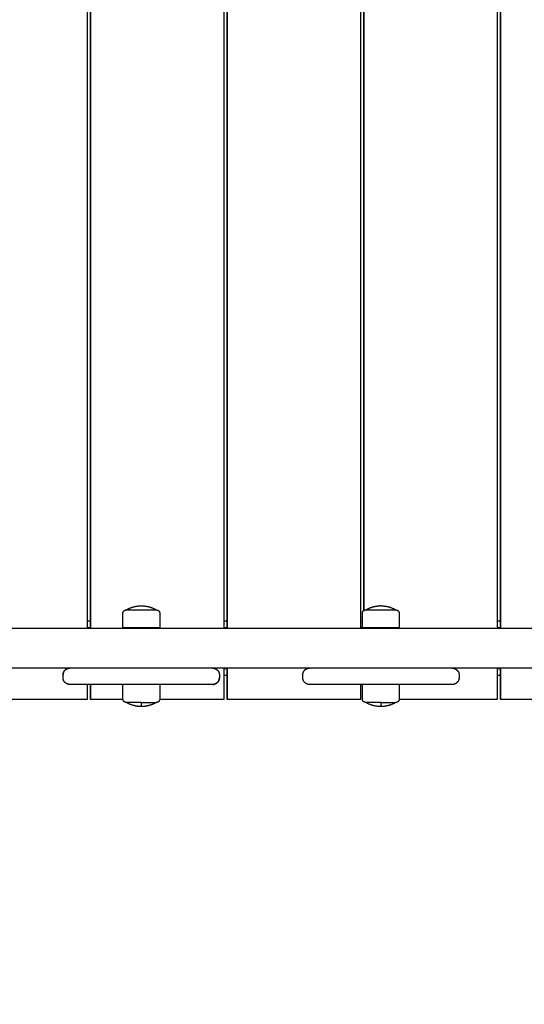
# Model space of a CAD drawing. Units: millimetres. Extents: x 0 to 18.3, y 0 to 17.8.
# Drawn here: x 4.4 to 4.8, y 4.5 to 5.2 of the extents above; entities that cross this region are included whole.
import ezdxf

# ---------------------------------------------------------------- set-up
doc = ezdxf.new("R2010")
doc.units = ezdxf.units.MM
doc.layers.get('Defpoints').update_dxf_attribs({"color": 9})
doc.layers.add('DIASTASEIS', color=253, linetype='Continuous', lineweight=5)
doc.layers.add('Make2D$Visible$Curves', color=7, linetype='Continuous')
doc.layers.add('ORIA ASFALEIAS', color=147, linetype='Continuous')
doc.styles.get("Standard").update_dxf_attribs({"font": 'ARIALN.TTF'})
doc.dimstyles.new('STANDARD_ACAD', dxfattribs={"dimtxt": 0.15, "dimasz": 0.18, "dimexe": 0.18, "dimexo": 0.0625, "dimgap": 0.09, "dimtad": 0, "dimtih": 1, "dimtoh": 1, "dimzin": 0, "dimdsep": 46, "dimtxsty": 'Standard', "dimblk": 'OBLIQUE', "dimcen": 0.09, "dimadec": 0, "dimazin": 0, "dimtfac": 1, "dimtofl": 0, "dimtmove": 0, "dimatfit": 3, "dimfxl": 1, "dimtolj": 1, "dimtzin": 0, "dimarcsym": 0})

# ---------------------------------------------------------------- blocks, each defined once
blk = doc.blocks.new('_Oblique')
at = {"color": 0, "linetype": 'ByBlock', "lineweight": -2}
blk.add_line((-0.5, -0.5), (0.5, 0.5), dxfattribs=at)
blk = doc.blocks.new('*D55')
at = {"layer": 'Defpoints', "color": 0}
for p in [(0.22707, 5.20229), (9.90826, 3.8123), (0.22707, 0.18)]:
    blk.add_point(p, dxfattribs=at)
at = {"layer": 'DIASTASEIS', "color": 0, "lineweight": -2}
for p, q in [((0.22707, 5.13979), (0.22707, 0)), ((9.90826, 3.7498), (9.90826, 0)), ((0.22707, 0.18), (4.8181, 0.18)), ((9.90826, 0.18), (5.31723, 0.18))]:
    blk.add_line(p, q, dxfattribs=at)
at = {"layer": 'DIASTASEIS', "color": 0, "linetype": 'ByBlock', "lineweight": -2, "xscale": 0.18, "yscale": 0.18, "zscale": 0.18}
for p, rotation in [((0.22707, 0.18), 180), ((9.90826, 0.18), 360)]:
    blk.add_blockref('_Oblique', p, dxfattribs=dict(at, rotation=rotation))
at = {"layer": 'DIASTASEIS', "color": 0, "insert": (5.06766, 0.18), "char_height": 0.15, "attachment_point": 5}
blk.add_mtext('\\A1;\\A1;9.70', dxfattribs=at)
blk = doc.blocks.new('*D62')
at = {"layer": 'Defpoints', "color": 0}
for p in [(1.72707, 5.20054), (7.90825, 3.8592), (1.72707, 0.77198)]:
    blk.add_point(p, dxfattribs=at)
at = {"layer": 'DIASTASEIS', "color": 0, "lineweight": -2}
for p, q in [((1.72707, 5.13804), (1.72707, 0.59198)), ((7.90825, 3.7967), (7.90825, 0.59198)), ((1.72707, 0.77198), (4.56773, 0.77198)), ((7.90825, 0.77198), (5.06758, 0.77198))]:
    blk.add_line(p, q, dxfattribs=at)
at = {"layer": 'DIASTASEIS', "color": 0, "linetype": 'ByBlock', "lineweight": -2, "xscale": 0.18, "yscale": 0.18, "zscale": 0.18}
for p, rotation in [((1.72707, 0.77198), 180), ((7.90825, 0.77198), 360)]:
    blk.add_blockref('_Oblique', p, dxfattribs=dict(at, rotation=rotation))
at = {"layer": 'DIASTASEIS', "color": 0, "insert": (4.81766, 0.77198), "char_height": 0.15, "attachment_point": 5}
blk.add_mtext('\\A1;\\A1;6.20', dxfattribs=at)
blk = doc.blocks.new('KATOPSH_S024')
at = {"layer": 'Make2D$Visible$Curves', "color": 0, "lineweight": -3}
for points, weights, degree, knots in [([(33.84638, 49.56477), (33.84638, 49.56542), (33.84662, 49.56605), (33.84711, 49.56654), (33.84735, 49.56678), (33.84764, 49.56697), (33.84811, 49.56715), (33.84827, 49.5672), (33.84848, 49.56724), (33.84853, 49.56725), (33.84863, 49.56726), (33.84868, 49.56726), (33.84876, 49.56727), (33.84878, 49.56727), (33.84882, 49.56727), (33.84886, 49.56727), (33.84888, 49.56727)], [0.902750339224, 0.814613855011, 0.770545612904, 0.770545612904, 0.770545612904, 0.770545612904, 0.770545612904, 0.770545612904, 0.770545612904, 0.770545612904, 0.770545612904, 0.770545612904, 0.770545612904, 0.770545612904, 0.770545612904, 0.770545612904, 0.770545612904], 3, [0, 0, 0, 0, 2.01436, 2.01436, 2.01436, 3.051395, 3.051395, 3.542259, 3.542259, 3.699755, 3.699755, 3.853934, 3.853934, 3.929274, 3.929274, 3.985776, 3.985776, 3.985776, 3.985776]), ([(33.85988, 49.56727), (33.85814, 49.56727), (33.85648, 49.56727), (33.85215, 49.56727), (33.85008, 49.56727), (33.84888, 49.56727), (33.84888, 49.56727)], [0.902750339224, 0.938434049875, 1, 0.853553390593, 0.853553390593, 0.853553390593, 0.902750339224], 2, [14.394431, 14.394431, 14.394431, 18.225397, 18.225397, 27.338095, 27.338095, 32.619828, 32.619828, 32.619828]), ([(33.87088, 49.56727), (33.87088, 49.56727), (33.87092, 49.56727), (33.87093, 49.56727), (33.87094, 49.56727), (33.87098, 49.56727), (33.871, 49.56727), (33.87108, 49.56726), (33.87113, 49.56726), (33.87123, 49.56725), (33.87128, 49.56724), (33.87149, 49.5672), (33.87165, 49.56715), (33.87212, 49.56697), (33.87241, 49.56678), (33.87265, 49.56654), (33.87314, 49.56605), (33.87338, 49.56542), (33.87338, 49.56477)], [1, 1, 1, 1, 1, 1, 1, 1, 1, 1, 1, 1, 1, 1, 1, 1, 1, 1.05719095842, 1.17157287525], 3, [0, 0, 0, 0, 0.00004, 0.00004, 0.03807, 0.03807, 0.114136, 0.114136, 0.2698, 0.2698, 0.428812, 0.428812, 0.924402, 0.924402, 1.971421, 1.971421, 1.971421, 3.985781, 3.985781, 3.985781, 3.985781]), ([(34.02194, 49.56477), (34.02194, 49.56542), (34.02218, 49.56605), (34.02267, 49.56654), (34.02291, 49.56678), (34.0232, 49.56697), (34.02367, 49.56715), (34.02382, 49.5672), (34.02403, 49.56724), (34.02408, 49.56725), (34.02418, 49.56726), (34.02424, 49.56726), (34.02431, 49.56727), (34.02434, 49.56727), (34.02436, 49.56727), (34.02444, 49.56727), (34.02444, 49.56727)], [0.902750339224, 0.814613855011, 0.770545612904, 0.770545612904, 0.770545612904, 0.770545612904, 0.770545612904, 0.770545612904, 0.770545612904, 0.770545612904, 0.770545612904, 0.770545612904, 0.770545612904, 0.770545612904, 0.770545612904, 0.770545612904, 0.770545612904], 3, [0, 0, 0, 0, 2.01436, 2.01436, 2.01436, 3.081976, 3.081976, 3.587315, 3.587315, 3.749456, 3.749456, 3.908181, 3.908181, 3.985743, 3.985743, 3.985778, 3.985778, 3.985778, 3.985778]), ([(34.03544, 49.56727), (34.03369, 49.56727), (34.03204, 49.56727), (34.0277, 49.56727), (34.02563, 49.56727), (34.02444, 49.56727), (34.02444, 49.56727)], [0.902750339224, 0.938434049875, 1, 0.853553390593, 0.853553390593, 0.853553390593, 0.902750339224], 2, [14.394431, 14.394431, 14.394431, 18.225397, 18.225397, 27.338095, 27.338095, 32.619828, 32.619828, 32.619828]), ([(34.04644, 49.56727), (34.04644, 49.56727), (34.04651, 49.56727), (34.04653, 49.56727), (34.04656, 49.56727), (34.04663, 49.56726), (34.04669, 49.56726), (34.04679, 49.56725), (34.04684, 49.56724), (34.04705, 49.5672), (34.04721, 49.56715), (34.04767, 49.56697), (34.04796, 49.56678), (34.0482, 49.56654), (34.04869, 49.56605), (34.04894, 49.56542), (34.04894, 49.56477)], [1, 1, 1, 1, 1, 1, 1, 1, 1, 1, 1, 1, 1, 1, 1, 1.05719095842, 1.17157287525], 3, [0, 0, 0, 0, 0.004312, 0.004312, 0.081706, 0.081706, 0.240089, 0.240089, 0.401878, 0.401878, 0.906123, 0.906123, 1.971428, 1.971428, 1.971428, 3.985788, 3.985788, 3.985788, 3.985788]), ([(33.8025, 49.54907), (33.8025, 49.54969), (33.80262, 49.55031), (33.80285, 49.55091), (33.8031, 49.55154), (33.80348, 49.55212), (33.80397, 49.55261), (33.80445, 49.55309), (33.80503, 49.55347), (33.80596, 49.55384), (33.80627, 49.55393), (33.80669, 49.55401), (33.8068, 49.55402), (33.807, 49.55405), (33.8071, 49.55406), (33.80725, 49.55406), (33.8073, 49.55407), (33.80738, 49.55407), (33.8074, 49.55407), (33.80743, 49.55407), (33.8075, 49.55407), (33.8075, 49.55407)], [0.990350617852, 0.942006120982, 0.90574774833, 0.881575499895, 0.85740325146, 0.845317127242, 0.845317127242, 0.845317127242, 0.845317127242, 0.845317127242, 0.845317127242, 0.845317127242, 0.845317127242, 0.845317127242, 0.845317127242, 0.845317127242, 0.845317127242, 0.845317127242, 0.845317127242, 0.845317127242, 0.845317127242, 0.845317127242], 3, [0, 0, 0, 0, 1.895974, 1.895974, 1.895974, 3.952395, 3.952395, 3.952395, 6.04646, 6.04646, 7.037652, 7.037652, 7.35568, 7.35568, 7.667012, 7.667012, 7.819145, 7.819145, 7.895209, 7.895209, 7.895238, 7.895238, 7.895238, 7.895238]), ([(33.97819, 49.54907), (33.97819, 49.55038), (33.97868, 49.55163), (33.97965, 49.55261), (33.98013, 49.55309), (33.98071, 49.55347), (33.98165, 49.55384), (33.98196, 49.55393), (33.98238, 49.55401), (33.98248, 49.55402), (33.98269, 49.55405), (33.98279, 49.55406), (33.98294, 49.55406), (33.98299, 49.55407), (33.98306, 49.55407), (33.98316, 49.55407), (33.98319, 49.55407)], [0.992375466863, 0.89548878527, 0.847045444473, 0.847045444473, 0.847045444473, 0.847045444473, 0.847045444473, 0.847045444473, 0.847045444473, 0.847045444473, 0.847045444473, 0.847045444473, 0.847045444473, 0.847045444473, 0.847045444473, 0.847045444473, 0.847045444473], 3, [0, 0, 0, 0, 4.02872, 4.02872, 4.02872, 6.126237, 6.126237, 7.119063, 7.119063, 7.437616, 7.437616, 7.749461, 7.749461, 7.901844, 7.901844, 7.971574, 7.971574, 7.971574, 7.971574]), ([(34.08781, 49.55407), (34.08781, 49.55407), (34.08796, 49.55407), (34.08801, 49.55407), (34.08806, 49.55406), (34.08821, 49.55406), (34.08831, 49.55405), (34.08852, 49.55402), (34.08862, 49.55401), (34.08904, 49.55393), (34.08935, 49.55384), (34.09029, 49.55347), (34.09087, 49.55309), (34.09135, 49.55261), (34.09184, 49.55212), (34.09221, 49.55154), (34.09246, 49.55091), (34.0927, 49.55031), (34.09281, 49.54969), (34.09281, 49.54907)], [1, 1, 1, 1, 1, 1, 1, 1, 1, 1, 1, 1, 1, 1, 1, 1.01429773966, 1.04289321899, 1.07148869831, 1.1143819173, 1.17157287595], 3, [0, 0, 0, 0, 0.000522, 0.000522, 0.155629, 0.155629, 0.473046, 0.473046, 0.797291, 0.797291, 1.807858, 1.807858, 3.942855, 3.942855, 3.942855, 5.999276, 5.999276, 5.999276, 7.895251, 7.895251, 7.895251, 7.895251]), ([(33.8075, 49.54207), (33.8072, 49.54207), (33.80689, 49.5421), (33.80627, 49.54221), (33.80596, 49.5423), (33.80503, 49.54267), (33.80445, 49.54305), (33.80397, 49.54354), (33.80348, 49.54402), (33.8031, 49.5446), (33.80285, 49.54523), (33.80262, 49.54583), (33.8025, 49.54645), (33.8025, 49.54707)], [1, 1, 1, 1, 1, 1, 1, 1, 1, 1.01429773966, 1.04289321899, 1.07148869831, 1.1143819173, 1.17157287595], 3, [0, 0, 0, 0, 0.91584, 0.91584, 1.888696, 1.888696, 3.944023, 3.944023, 3.944023, 6.000443, 6.000443, 6.000443, 7.896418, 7.896418, 7.896418, 7.896418]), ([(33.98319, 49.54207), (33.98319, 49.54207), (33.98311, 49.54207), (33.98309, 49.54207), (33.98306, 49.54207), (33.98299, 49.54207), (33.98294, 49.54208), (33.98279, 49.54209), (33.98269, 49.54209), (33.98248, 49.54212), (33.98238, 49.54214), (33.98196, 49.54221), (33.98165, 49.5423), (33.98071, 49.54267), (33.98013, 49.54305), (33.97965, 49.54354), (33.97868, 49.54451), (33.97819, 49.54576), (33.97819, 49.54707)], [1, 1, 1, 1, 1, 1, 1, 1, 1, 1, 1, 1, 1, 1, 1, 1, 1, 1.05719095842, 1.17157287527], 3, [0, 0, 0, 0, 0.000034, 0.000034, 0.076095, 0.076095, 0.228228, 0.228228, 0.539559, 0.539559, 0.857588, 0.857588, 1.848779, 1.848779, 3.942843, 3.942843, 3.942843, 7.971563, 7.971563, 7.971563, 7.971563]), ([(34.09281, 49.54707), (34.09281, 49.54645), (34.0927, 49.54583), (34.09246, 49.54523), (34.09221, 49.5446), (34.09184, 49.54402), (34.09135, 49.54354), (34.09087, 49.54305), (34.09029, 49.54267), (34.08935, 49.5423), (34.08904, 49.54221), (34.08862, 49.54214), (34.08852, 49.54212), (34.08831, 49.54209), (34.08821, 49.54209), (34.08806, 49.54208), (34.08801, 49.54207), (34.08796, 49.54207), (34.08781, 49.54207), (34.08781, 49.54207)], [0.990350617852, 0.942006120982, 0.90574774833, 0.881575499895, 0.85740325146, 0.845317127242, 0.845317127242, 0.845317127242, 0.845317127242, 0.845317127242, 0.845317127242, 0.845317127242, 0.845317127242, 0.845317127242, 0.845317127242, 0.845317127242, 0.845317127242, 0.845317127242, 0.845317127242, 0.845317127242], 3, [0, 0, 0, 0, 1.895974, 1.895974, 1.895974, 3.952395, 3.952395, 3.952395, 6.087627, 6.087627, 7.098306, 7.098306, 7.422586, 7.422586, 7.740038, 7.740038, 7.895162, 7.895162, 7.895238, 7.895238, 7.895238, 7.895238]), ([(33.84888, 49.49937), (33.84888, 49.49937), (33.84881, 49.49937), (33.84878, 49.49937), (33.84876, 49.49937), (33.84868, 49.49938), (33.84863, 49.49938), (33.84853, 49.4994), (33.84848, 49.4994), (33.84827, 49.49944), (33.84811, 49.49949), (33.84764, 49.49967), (33.84735, 49.49986), (33.84711, 49.5001), (33.84662, 49.50059), (33.84638, 49.50122), (33.84638, 49.50187)], [1, 1, 1, 1, 1, 1, 1, 1, 1, 1, 1, 1, 1, 1, 1, 1.05719095842, 1.17157287525], 3, [0, 0, 0, 0, 0.000037, 0.000037, 0.077599, 0.077599, 0.236325, 0.236325, 0.398465, 0.398465, 0.903804, 0.903804, 1.971421, 1.971421, 1.971421, 3.985781, 3.985781, 3.985781, 3.985781]), ([(33.87338, 49.50187), (33.87338, 49.50122), (33.87314, 49.50059), (33.87265, 49.5001), (33.87241, 49.49986), (33.87212, 49.49967), (33.87165, 49.49949), (33.87149, 49.49944), (33.87128, 49.4994), (33.87123, 49.4994), (33.87113, 49.49938), (33.87108, 49.49938), (33.871, 49.49937), (33.87098, 49.49937), (33.87095, 49.49937), (33.87088, 49.49937), (33.87088, 49.49937)], [0.902750339224, 0.814613855011, 0.770545612904, 0.770545612904, 0.770545612904, 0.770545612904, 0.770545612904, 0.770545612904, 0.770545612904, 0.770545612904, 0.770545612904, 0.770545612904, 0.770545612904, 0.770545612904, 0.770545612904, 0.770545612904, 0.770545612904], 3, [0, 0, 0, 0, 2.01436, 2.01436, 2.01436, 3.081976, 3.081976, 3.587316, 3.587316, 3.749456, 3.749456, 3.908182, 3.908182, 3.985744, 3.985744, 3.985779, 3.985779, 3.985779, 3.985779]), ([(34.02444, 49.49937), (34.02442, 49.49937), (34.0243, 49.49937), (34.02424, 49.49938), (34.02418, 49.49938), (34.02408, 49.4994), (34.02403, 49.4994), (34.02382, 49.49944), (34.02367, 49.49949), (34.0232, 49.49967), (34.02291, 49.49986), (34.02267, 49.5001), (34.02218, 49.50059), (34.02194, 49.50122), (34.02194, 49.50187)], [1, 1, 1, 1, 1, 1, 1, 1, 1, 1, 1, 1, 1, 1.05719095842, 1.17157287525], 3, [0, 0, 0, 0, 0.036996, 0.036996, 0.19913, 0.19913, 0.364752, 0.364752, 0.880941, 0.880941, 1.971479, 1.971479, 1.971479, 3.985839, 3.985839, 3.985839, 3.985839]), ([(34.04894, 49.50187), (34.04894, 49.50122), (34.04869, 49.50059), (34.0482, 49.5001), (34.04796, 49.49986), (34.04767, 49.49967), (34.04721, 49.49949), (34.04705, 49.49944), (34.04684, 49.4994), (34.04679, 49.4994), (34.04669, 49.49938), (34.04663, 49.49938), (34.04656, 49.49937), (34.04653, 49.49937), (34.04649, 49.49937), (34.04645, 49.49937), (34.04644, 49.49937)], [0.902750339224, 0.814613855011, 0.770545612904, 0.770545612904, 0.770545612904, 0.770545612904, 0.770545612904, 0.770545612904, 0.770545612904, 0.770545612904, 0.770545612904, 0.770545612904, 0.770545612904, 0.770545612904, 0.770545612904, 0.770545612904, 0.770545612904], 3, [0, 0, 0, 0, 2.01436, 2.01436, 2.01436, 3.051395, 3.051395, 3.542259, 3.542259, 3.699755, 3.699755, 3.853934, 3.853934, 3.929274, 3.929274, 3.985776, 3.985776, 3.985776, 3.985776]), ([(33.87088, 49.49937), (33.87088, 49.49937), (33.86878, 49.49937), (33.86548, 49.49937), (33.85988, 49.49937)], [0.95135967021, 0.927638348488, 1, 0.891006524188, 1], 2, [3.484351, 3.484351, 3.484351, 10.367256, 10.367256, 20.734512, 20.734512, 20.734512]), ([(33.87088, 49.49937), (33.87047, 49.49913), (33.87005, 49.49891), (33.86572, 49.49661), (33.86083, 49.49639)], [1, 0.99706365177, 0.994616694911, 0.970147126326, 0.994616694911], 2, [11.818182, 11.818182, 11.818182, 12.771126, 12.771126, 22.482646, 22.482646, 22.482646])]:
    blk.add_rational_spline(points, weights, degree=degree, knots=knots, dxfattribs=at)
for points, weights in [([(33.84888, 49.56727), (33.85397, 49.57027), (33.85988, 49.57027)], [1, 0.964763821238, 1]), ([(33.85988, 49.56727), (33.85988, 49.57027), (33.85988, 49.57027)], [1, 0.964763821238, 1]), ([(33.85988, 49.57027), (33.86579, 49.57027), (33.87088, 49.56727)], [1, 0.964763821238, 1]), ([(33.85988, 49.56727), (33.86787, 49.56727), (33.87034, 49.56727)], [1, 0.809016994375, 1]), ([(33.87034, 49.56727), (33.87088, 49.56727), (33.87088, 49.56727)], [1, 0.987688340595, 1]), ([(34.02444, 49.56727), (34.02953, 49.57027), (34.03544, 49.57027)], [1, 0.964763821238, 1]), ([(34.03544, 49.56727), (34.03544, 49.57027), (34.03544, 49.57027)], [1, 0.964763821238, 1]), ([(34.03544, 49.57027), (34.04134, 49.57027), (34.04644, 49.56727)], [1, 0.964763821238, 1]), ([(34.03544, 49.56727), (34.04343, 49.56727), (34.0459, 49.56727)], [1, 0.809016994375, 1]), ([(34.0459, 49.56727), (34.04644, 49.56727), (34.04644, 49.56727)], [1, 0.987688340595, 1]), ([(33.76767, 49.56507), (33.77221, 49.56507), (33.77221, 49.56507)], [1, 0.725714792394, 0.965148375659]), ([(33.77775, 49.56507), (33.77821, 49.56507), (33.78319, 49.56507)], [1, 0.707106781187, 1]), ([(33.87791, 49.56507), (33.87837, 49.56507), (33.88335, 49.56507)], [1, 0.707106781187, 1]), ([(33.96799, 49.56507), (33.97254, 49.56507), (33.97254, 49.56507)], [1, 0.725714792394, 0.965148375659]), ([(33.97807, 49.56507), (33.97853, 49.56507), (33.98351, 49.56507)], [1, 0.707106781187, 1]), ([(34.06815, 49.56507), (34.0727, 49.56507), (34.0727, 49.56507)], [1, 0.725714792394, 0.965148375659]), ([(34.07824, 49.56507), (34.07869, 49.56507), (34.08367, 49.56507)], [1, 0.707106781187, 1]), ([(33.8075, 49.55407), (33.8075, 49.55407), (33.80751, 49.55407)], [1, 0.999898016415, 1]), ([(33.82768, 49.55407), (33.82809, 49.55407), (33.84267, 49.55407)], [1, 0.717133102573, 1]), ([(33.87709, 49.55407), (33.89167, 49.55407), (33.89208, 49.55407)], [1, 0.717133102573, 1]), ([(33.91212, 49.55407), (33.91712, 49.55407), (33.91712, 49.54907)], [1, 0.707106781167, 1]), ([(33.98307, 49.55407), (33.9782, 49.55394), (33.9782, 49.54907)], [0.989692315024, 0.712354651589, 1]), ([(33.98319, 49.55407), (33.98319, 49.55407), (33.99069, 49.55407)], [1, 0.866025403782, 1]), ([(34.01974, 49.55407), (34.02512, 49.55407), (34.03112, 49.55407)], [1, 0.923879532506, 1]), ([(34.0767, 49.55407), (34.08781, 49.55407), (34.08781, 49.55407)], [1, 0.793353340175, 1]), ([(34.08795, 49.55407), (34.09281, 49.55393), (34.09281, 49.54907)], [0.988494273138, 0.712977308989, 1]), ([(33.91712, 49.54707), (33.91712, 49.54207), (33.91212, 49.54207)], [1, 0.707106781187, 1]), ([(34.08795, 49.54207), (34.09281, 49.54221), (34.09281, 49.54707)], [0.988488839648, 0.712980139216, 1]), ([(33.84638, 49.51257), (33.84638, 49.51257), (33.85988, 49.51257)], [1, 0.707106781187, 1]), ([(33.85988, 49.51257), (33.87338, 49.51257), (33.87338, 49.51257)], [1, 0.707106781187, 1]), ([(34.02194, 49.51257), (34.02194, 49.51257), (34.03544, 49.51257)], [1, 0.707106781187, 1]), ([(34.03544, 49.51257), (34.04894, 49.51257), (34.04894, 49.51257)], [1, 0.707106781187, 1]), ([(33.84942, 49.49937), (33.84888, 49.49937), (33.84888, 49.49937)], [1, 0.9633681757, 0.95135967021]), ([(33.85988, 49.49637), (33.85397, 49.49637), (33.84888, 49.49937)], [1, 0.964763821238, 1]), ([(33.85988, 49.49937), (33.85189, 49.49937), (33.84942, 49.49937)], [1, 0.809016994375, 1]), ([(33.85988, 49.49637), (33.86036, 49.49637), (33.86083, 49.49639)], [1, 0.99706365177, 0.994616694911]), ([(34.02497, 49.49937), (34.02444, 49.49937), (34.02444, 49.49937)], [1, 0.9633681757, 0.95135967021]), ([(34.03544, 49.49637), (34.02953, 49.49637), (34.02444, 49.49937)], [1, 0.964763821238, 1]), ([(34.03544, 49.49937), (34.02744, 49.49937), (34.02497, 49.49937)], [1, 0.809016994375, 1]), ([(34.04644, 49.49937), (34.04134, 49.49637), (34.03544, 49.49637)], [1, 0.964763821238, 1]), ([(34.04644, 49.49937), (34.04644, 49.49937), (34.03544, 49.49937)], [1, 0.707106781187, 1])]:
    blk.add_rational_spline(points, weights, degree=2, dxfattribs=at)
for points in [[(33.69781, 49.56507), (33.73274, 49.56507), (33.76767, 49.56507)], [(33.77219, 49.54207), (33.77219, 49.55357), (33.77219, 49.56507)], [(33.77221, 49.56507), (33.77221, 49.55357), (33.77221, 49.54207)], [(33.77464, 49.56507), (33.7762, 49.56507), (33.77775, 49.56507)], [(33.77464, 49.54207), (33.77464, 49.55357), (33.77464, 49.56507)], [(33.78319, 49.56507), (33.81479, 49.56507), (33.8464, 49.56507)], [(33.84638, 49.55407), (33.84638, 49.55942), (33.84638, 49.56477)], [(33.87338, 49.56477), (33.87338, 49.55942), (33.87338, 49.55407)], [(33.87481, 49.56507), (33.87636, 49.56507), (33.87791, 49.56507)], [(33.87481, 49.55407), (33.87481, 49.55957), (33.87481, 49.56507)], [(33.88335, 49.56507), (33.92567, 49.56507), (33.96799, 49.56507)], [(33.97252, 49.54207), (33.97252, 49.55357), (33.97252, 49.56507)], [(33.97254, 49.56507), (33.97254, 49.55357), (33.97254, 49.54207)], [(33.97497, 49.56507), (33.97652, 49.56507), (33.97807, 49.56507)], [(33.97497, 49.54207), (33.97497, 49.55357), (33.97497, 49.56507)], [(33.98351, 49.56507), (34.00273, 49.56507), (34.02195, 49.56507)], [(34.02194, 49.55407), (34.02194, 49.55942), (34.02194, 49.56477)], [(34.04892, 49.56507), (34.05854, 49.56507), (34.06815, 49.56507)], [(34.04894, 49.56477), (34.04894, 49.55942), (34.04894, 49.55407)], [(34.07268, 49.55407), (34.07268, 49.55957), (34.07268, 49.56507)], [(34.0727, 49.56507), (34.0727, 49.55957), (34.0727, 49.55407)], [(34.07513, 49.56507), (34.07668, 49.56507), (34.07824, 49.56507)], [(34.07513, 49.55407), (34.07513, 49.55957), (34.07513, 49.56507)], [(34.08367, 49.56507), (34.12599, 49.56507), (34.16832, 49.56507)], [(33.80751, 49.55407), (33.81759, 49.55407), (33.82768, 49.55407)], [(33.84267, 49.55407), (33.85988, 49.55407), (33.87709, 49.55407)], [(33.89208, 49.55407), (33.9021, 49.55407), (33.91212, 49.55407)], [(33.99069, 49.55407), (34.00521, 49.55407), (34.01974, 49.55407)], [(34.03112, 49.55407), (34.05391, 49.55407), (34.0767, 49.55407)], [(33.77219, 49.54757), (33.77342, 49.54757), (33.77464, 49.54757)], [(33.8025, 49.54707), (33.8025, 49.54807), (33.8025, 49.54907)], [(33.91712, 49.54907), (33.91712, 49.54807), (33.91712, 49.54707)], [(33.97252, 49.54757), (33.97374, 49.54757), (33.97497, 49.54757)], [(33.97819, 49.54707), (33.97819, 49.54807), (33.97819, 49.54907)], [(34.09281, 49.54907), (34.09281, 49.54807), (34.09281, 49.54707)], [(34.09281, 49.54907), (34.09281, 49.54807), (34.09281, 49.54707)], [(33.62115, 49.54207), (34.19192, 49.54207), (34.76269, 49.54207)], [(33.77219, 49.54257), (33.77342, 49.54257), (33.77464, 49.54257)], [(33.97252, 49.54257), (33.97374, 49.54257), (33.97497, 49.54257)], [(34.08999, 49.54257), (34.08999, 49.54257), (34.08999, 49.54257)], [(33.61696, 49.51307), (34.18983, 49.51307), (34.76269, 49.51307)], [(33.77219, 48.64707), (33.77219, 49.08007), (33.77219, 49.51307)], [(33.77219, 49.51257), (33.77342, 49.51257), (33.77464, 49.51257)], [(33.77221, 49.51307), (33.77221, 49.08007), (33.77221, 48.64707)], [(33.77464, 48.64707), (33.77464, 49.08007), (33.77464, 49.51307)], [(33.84638, 49.50187), (33.84638, 49.50722), (33.84638, 49.51257)], [(33.87235, 49.51257), (33.87235, 49.51282), (33.87235, 49.51307)], [(33.87237, 49.51307), (33.87237, 49.51282), (33.87237, 49.51257)], [(33.87338, 49.51257), (33.87409, 49.51257), (33.87481, 49.51257)], [(33.87338, 49.51257), (33.87338, 49.50722), (33.87338, 49.50187)], [(33.87481, 48.64707), (33.87481, 49.08007), (33.87481, 49.51307)], [(33.97252, 48.64707), (33.97252, 49.08007), (33.97252, 49.51307)], [(33.97252, 49.51257), (33.97374, 49.51257), (33.97497, 49.51257)], [(33.97254, 49.51307), (33.97254, 49.08007), (33.97254, 48.64707)], [(33.97497, 48.64707), (33.97497, 49.08007), (33.97497, 49.51307)], [(34.02194, 49.50187), (34.02194, 49.50722), (34.02194, 49.51257)], [(34.04894, 49.51257), (34.04894, 49.50722), (34.04894, 49.50187)], [(34.07268, 48.64707), (34.07268, 49.08007), (34.07268, 49.51307)], [(34.07268, 49.51257), (34.0739, 49.51257), (34.07513, 49.51257)], [(34.0727, 49.51307), (34.0727, 49.08007), (34.0727, 48.64707)], [(34.07513, 48.64707), (34.07513, 49.08007), (34.07513, 49.51307)], [(33.77219, 49.50757), (33.77342, 49.50757), (33.77464, 49.50757)], [(33.87338, 49.50757), (33.87409, 49.50757), (33.87481, 49.50757)], [(33.97252, 49.50757), (33.97374, 49.50757), (33.97497, 49.50757)], [(34.07268, 49.50757), (34.0739, 49.50757), (34.07513, 49.50757)], [(33.87235, 48.66029), (33.87235, 49.08007), (33.87235, 49.49985)], [(33.87237, 49.49987), (33.87237, 49.08007), (33.87237, 48.66027)]]:
    blk.add_open_spline(points, degree=2, dxfattribs=at)
blk = doc.blocks.new('s-024')
at = {"layer": 'ORIA ASFALEIAS'}
blk.add_rational_spline([(33.81279, 17.36332, -1.57241), (33.62389, 17.36325, -1.57241), (33.43499, 17.36319, -1.57241), (33.2461, 17.36312, -1.57241), (32.75997, 17.36295, -1.57241), (32.3797, 17.66578, -1.57241), (32.27104, 18.1396, -1.57241), (32.1081, 18.85012, -1.57241), (31.53795, 19.30432, -1.57241), (30.80899, 19.30432, -1.57241), (30.54532, 19.30432, -1.57241), (30.28166, 19.30432, -1.57241), (30.01799, 19.30432, -1.57241), (29.50919, 19.30432, -1.57241), (29.05987, 19.06562, -1.57241), (28.77505, 18.64402, -1.57241), (28.51353, 18.64402, -1.57241), (28.25201, 18.64402, -1.57241), (27.99049, 18.64402, -1.57241), (26.81892, 18.64402, -1.57241), (25.99049, 17.81559, -1.57241), (25.99049, 16.64402, -1.57241), (25.99049, 16.31402, -1.57241), (25.99049, 15.98402, -1.57241), (25.99049, 15.65402, -1.57241), (25.99049, 14.48245, -1.57241), (26.81892, 13.65402, -1.57241), (27.99049, 13.65402, -1.57241), (28.20164, 13.65402, -1.57241), (28.4128, 13.65402, -1.57241), (28.62395, 13.65402, -1.57241), (28.67221, 13.29619, -1.57241), (28.84136, 12.97719, -1.57241), (29.11049, 12.73647, -1.57241), (29.11049, 12.37582, -1.57241), (29.11049, 12.01516, -1.57241), (29.11049, 11.65451, -1.57241), (29.11049, 11.06872, -1.57241), (29.5247, 10.65451, -1.57241), (30.11049, 10.65451, -1.57241), (30.31249, 10.65451, -1.57241), (30.51449, 10.65451, -1.57241), (30.71648, 10.65451, -1.57241), (31.17703, 10.65451, -1.57241), (31.5458, 10.9304, -1.57241), (31.67581, 11.37221, -1.57241), (31.80582, 11.81403, -1.57241), (32.17459, 12.08992, -1.57241), (32.63514, 12.08992, -1.57241), (32.95692, 12.08992, -1.57241), (33.2787, 12.08992, -1.57241), (33.60049, 12.08992, -1.57241), (34.05152, 12.08992, -1.57241), (34.46024, 12.28062, -1.57241), (34.75, 12.62627, -1.57241), (35.03976, 12.97191, -1.57241), (35.15619, 13.40765, -1.57241), (35.07746, 13.85176, -1.57241), (35.15039, 13.9233, -1.57241), (35.22007, 14.00272, -1.57241), (35.43599, 14.29622, -1.57241), (35.55607, 14.5467, -1.57241), (35.68051, 15.09446, -1.57241), (35.68312, 15.3856, -1.57241), (35.56702, 15.9378, -1.57241), (35.45081, 16.19015, -1.57241), (35.2363, 16.49091, -1.57241), (35.16552, 16.57359, -1.57241), (35.0912, 16.64797, -1.57241), (34.81185, 17.1031, -1.57241), (34.34574, 17.3637, -1.57241), (33.81172, 17.36332, -1.57241)], [1, 1, 1, 1, 0.854692975867, 0.854692975867, 1, 0.854767055648, 0.854767055648, 1, 1, 1, 1, 0.922079244056, 0.922079244056, 1, 1, 1, 1, 0.804737854124, 0.804737854124, 1, 1, 1, 1, 0.804737854124, 0.804737854124, 1, 1, 1, 1, 0.958776899934, 0.958776899934, 1, 1, 1, 1, 0.804737854124, 0.804737854124, 1, 1, 1, 1, 0.867144635003, 0.867144635003, 1, 0.867144635003, 0.867144635003, 1, 1, 1, 1, 0.937473153167, 0.937473153167, 1, 0.937473153167, 0.937473153167, 1, 1, 1, 1, 1, 1, 1, 1, 1, 1, 1, 1, 0.914995426269, 0.914995426269, 1], degree=3, knots=[0, 0, 0, 0, 1, 1, 1, 2.34573, 2.34573, 2.34573, 3.691102, 3.691102, 3.691102, 4.691102, 4.691102, 4.691102, 5.667757, 5.667757, 5.667757, 6.667757, 6.667757, 6.667757, 8.238553, 8.238553, 8.238553, 9.238553, 9.238553, 9.238553, 10.80935, 10.80935, 10.80935, 11.80935, 11.80935, 11.80935, 12.516358, 12.516358, 12.516358, 13.516358, 13.516358, 13.516358, 15.087154, 15.087154, 15.087154, 16.087154, 16.087154, 16.087154, 17.371765, 17.371765, 17.371765, 18.656375, 18.656375, 18.656375, 19.656375, 19.656375, 19.656375, 20.529504, 20.529504, 20.529504, 21.402632, 21.402632, 21.402632, 88.831728, 88.831728, 247.988165, 247.988165, 407.144603, 407.144603, 566.30104, 566.30104, 635.506324, 635.506324, 635.506324, 636.527354, 636.527354, 636.527354, 636.527354], dxfattribs=at)
blk.add_blockref('KATOPSH_S024', (-2.66583, -33.82606, -1.57241))

msp = doc.modelspace()

# ---------------------------------------------------------------- block references
at = {"rotation": 180}
msp.add_blockref('s-024', (35.89875, 20.45632), dxfattribs=at)

# ---------------------------------------------------------------- dimensions: what is measured, and where the dimension line sits
at = {"layer": 'DIASTASEIS'}
for base, p1, p2, picture, middle in [((0.22707, 0.18), (9.90826, 3.8123, -1.57241), (0.22707, 5.20229, -1.57241), '*D55', (5.06766, 0.18)), ((1.72707, 0.77198), (7.90825, 3.8592, -1.57241), (1.72707, 5.20054, -1.57241), '*D62', (4.81766, 0.77198))]:
    dim = msp.add_linear_dim(base=base, p1=p1, p2=p2, angle=180, text='\\A1;<>0', dimstyle='STANDARD_ACAD', override={"dimdec": 1, "dimtxsty": 'Standard', "dimtmove": 2}, dxfattribs=at)
    dim.commit()
    dim.dimension.update_dxf_attribs({"geometry": picture, "text_midpoint": middle})

doc.saveas('drawing.dxf')
